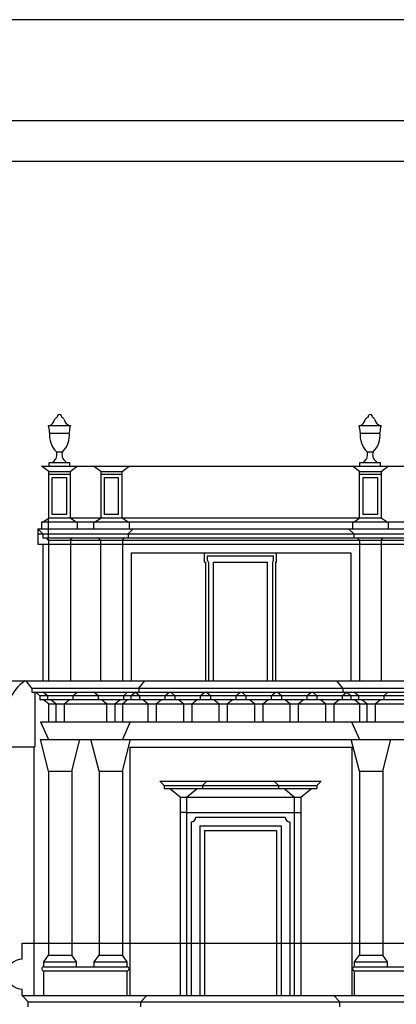
# Model space of a CAD drawing. Extents: x -39.5 to 44.5, y -7 to 82.1.
# Drawn here: x -31.6 to -29.7, y 77.3 to 82.1 of the extents above; entities that cross this region are included whole.
import ezdxf

# ---------------------------------------------------------------- set-up
doc = ezdxf.new("R2010")
doc.units = 0
doc.header["$LTSCALE"] = 0.5
doc.header["$MEASUREMENT"] = 0
doc.linetypes.add('CONTINUA', pattern=[0])
doc.layers.get('0').update_dxf_attribs({"color": 4, "linetype": 'CONTINUA'})

msp = doc.modelspace()

# ---------------------------------------------------------------- linework, layer by layer
at = {"color": 4}
msp.add_line((22.99415, 81.61344), (-39.00585, 81.61344), dxfattribs=at)
at = {"color": 7}
for p, q in [((-38.80585, 81.41474), (-18.80585, 81.41474)), ((-31.45965, 80.10956), (-31.35152, 80.10956)), ((-29.92308, 80.10956), (-29.81494, 80.10956)), ((-31.45468, 80.07114), (-31.35649, 80.07114)), ((-29.91811, 80.07114), (-29.81991, 80.07114)), ((-31.42064, 79.97865), (-31.39052, 79.97865)), ((-29.88407, 79.97865), (-29.85395, 79.97865)), ((-31.49396, 79.90914), (-23.57021, 79.90914)), ((-31.45846, 79.88189), (-31.49396, 79.90914)), ((-31.45694, 79.92737), (-31.35423, 79.92737)), ((-31.45694, 79.90914), (-31.45694, 79.92737)), ((-31.436, 79.93169), (-31.436, 79.92737)), ((-31.37517, 79.93169), (-31.37517, 79.92737)), ((-31.35423, 79.90914), (-31.35423, 79.92737)), ((-31.35271, 79.88189), (-31.31721, 79.90914)), ((-31.20121, 79.88189), (-31.23671, 79.90914)), ((-31.09546, 79.88189), (-31.05996, 79.90914)), ((-29.92068, 79.88189), (-29.95618, 79.90914)), ((-29.92037, 79.92737), (-29.81765, 79.92737)), ((-29.92037, 79.90914), (-29.92037, 79.92737)), ((-29.89943, 79.93169), (-29.89943, 79.92737)), ((-29.83859, 79.93169), (-29.83859, 79.92737)), ((-29.81765, 79.90914), (-29.81765, 79.92737)), ((-29.81493, 79.88189), (-29.77943, 79.90914)), ((-31.45846, 79.65164), (-31.45846, 79.88189)), ((-31.45846, 79.88189), (-31.35271, 79.88189)), ((-31.45846, 79.86939), (-31.45846, 79.88189)), ((-31.45846, 79.86939), (-31.35271, 79.86939)), ((-31.44096, 79.66914), (-31.44096, 79.85189)), ((-31.44096, 79.85189), (-31.37021, 79.85189)), ((-31.37021, 79.85189), (-31.37021, 79.66914)), ((-31.35271, 79.88189), (-31.35271, 79.65164)), ((-31.20121, 79.88189), (-31.20121, 79.65164)), ((-31.20121, 79.88189), (-31.09546, 79.88189)), ((-31.20121, 79.86939), (-31.09546, 79.86939)), ((-31.18371, 79.85189), (-31.18371, 79.66914)), ((-31.18371, 79.85189), (-31.11296, 79.85189)), ((-31.11296, 79.66914), (-31.11296, 79.85189)), ((-31.09546, 79.65164), (-31.09546, 79.88189)), ((-29.92068, 79.65164), (-29.92068, 79.88189)), ((-29.92068, 79.88189), (-29.81493, 79.88189)), ((-29.92068, 79.86939), (-29.81493, 79.86939)), ((-29.90318, 79.66914), (-29.90318, 79.85189)), ((-29.90318, 79.85189), (-29.83243, 79.85189)), ((-29.83243, 79.85189), (-29.83243, 79.66914)), ((-29.81493, 79.88189), (-29.81493, 79.65164)), ((-31.48896, 79.63164), (-31.45846, 79.65164)), ((-31.45971, 79.54264), (-31.45971, 79.65164)), ((-29.81493, 79.65164), (-31.45846, 79.65164)), ((-31.37021, 79.66914), (-31.44096, 79.66914)), ((-31.32221, 79.63164), (-31.35271, 79.65164)), ((-31.23171, 79.63164), (-31.20121, 79.65164)), ((-31.11296, 79.66914), (-31.18371, 79.66914)), ((-31.06496, 79.63164), (-31.09546, 79.65164)), ((-29.95118, 79.63164), (-29.92068, 79.65164)), ((-29.83243, 79.66914), (-29.90318, 79.66914)), ((-29.78443, 79.63164), (-29.81493, 79.65164)), ((-31.49396, 79.63164), (-31.49396, 79.59939)), ((-29.69893, 79.63164), (-31.49396, 79.63164)), ((-31.31721, 79.63164), (-31.31721, 79.59939)), ((-31.23671, 79.63164), (-31.23671, 79.59939)), ((-31.05996, 79.63164), (-31.05996, 79.59939)), ((-29.95618, 79.63164), (-29.95618, 79.59939)), ((-29.77943, 79.63164), (-29.77943, 79.59939)), ((-31.51296, 79.59939), (-23.55121, 79.59939)), ((-31.51296, 79.59939), (-31.51296, 79.52289)), ((-31.48783, 79.57439), (-31.51296, 79.59939)), ((-31.51092, 79.57439), (-23.57633, 79.57439)), ((-31.48783, 79.57439), (-31.48783, 79.55514)), ((-31.48783, 79.55514), (-23.57633, 79.55514)), ((-31.45971, 79.54264), (-31.46943, 79.55514)), ((-31.35146, 79.54264), (-31.34174, 79.55514)), ((-31.20246, 79.54264), (-31.21218, 79.55514)), ((-31.09421, 79.54264), (-31.08449, 79.55514)), ((-31.06608, 79.57439), (-31.04096, 79.59939)), ((-31.06608, 79.57439), (-31.06608, 79.55514)), ((-29.95005, 79.57439), (-29.97518, 79.59939)), ((-29.95005, 79.57439), (-29.95005, 79.55514)), ((-29.92193, 79.54264), (-29.93165, 79.55514)), ((-29.81368, 79.54264), (-29.80396, 79.55514)), ((-31.51296, 79.52289), (-23.60446, 79.52289)), ((-31.48783, 79.52289), (-31.48783, 78.84764)), ((-31.45971, 79.54264), (-31.45971, 78.84764)), ((-31.45971, 79.54264), (-23.60446, 79.54264)), ((-31.35146, 79.54264), (-31.35146, 78.84764)), ((-31.20246, 79.54264), (-31.20246, 78.84764)), ((-31.09421, 79.54264), (-31.09421, 78.84764)), ((-29.92193, 79.54264), (-29.92193, 78.84764)), ((-29.81368, 79.54264), (-29.81368, 78.84764)), ((-31.05146, 79.48014), (-31.05146, 78.84764)), ((-31.05146, 79.48014), (-29.96468, 79.48014)), ((-30.68871, 79.43514), (-30.68871, 79.48014)), ((-30.67371, 79.46514), (-30.34621, 79.46514)), ((-30.67371, 79.44326), (-30.67371, 79.46514)), ((-30.34621, 79.44029), (-30.34621, 79.46514)), ((-30.33121, 79.43514), (-30.33121, 79.48014)), ((-29.96468, 79.48014), (-29.96468, 78.84764)), ((-30.68871, 79.43514), (-30.68371, 79.43514)), ((-30.68371, 79.43514), (-30.68371, 78.84764)), ((-30.66871, 79.4334), (-30.66871, 78.84764)), ((-30.64371, 78.84764), (-30.64371, 79.43514)), ((-30.64371, 79.43514), (-30.37621, 79.43514)), ((-30.37621, 78.84764), (-30.37621, 79.43514)), ((-30.35121, 79.4334), (-30.35121, 78.84764)), ((-30.33621, 79.43514), (-30.33621, 78.84764)), ((-30.33621, 79.43514), (-30.33121, 79.43514)), ((-34.70583, 78.84764), (-31.57646, 78.84764)), ((-31.59046, 78.84764), (-23.49349, 78.84764)), ((-31.54194, 78.81264), (-31.57068, 78.84764)), ((-31.01197, 78.81264), (-30.98324, 78.84764)), ((-30.00417, 78.81264), (-30.0329, 78.84764)), ((-31.54194, 78.81264), (-23.52222, 78.81264)), ((-31.54194, 78.81264), (-31.54194, 78.79264)), ((-31.54194, 78.79264), (-23.52222, 78.79264)), ((-31.52721, 78.79264), (-31.52721, 78.52164)), ((-31.50172, 78.77348), (-31.52272, 78.79264)), ((-23.56245, 78.77348), (-31.50172, 78.77348)), ((-31.50172, 78.77348), (-31.50172, 78.75431)), ((-31.46481, 78.77348), (-31.48581, 78.79264)), ((-31.46481, 78.77348), (-31.46481, 78.75431)), ((-31.33936, 78.77348), (-31.31835, 78.79264)), ((-31.33936, 78.77348), (-31.33936, 78.75431)), ((-31.21456, 78.77348), (-31.23556, 78.79264)), ((-31.21456, 78.77348), (-31.21456, 78.75431)), ((-31.08911, 78.77348), (-31.0681, 78.79264)), ((-31.08911, 78.77348), (-31.08911, 78.75431)), ((-31.0522, 78.77348), (-31.03119, 78.79264)), ((-31.0522, 78.77348), (-31.0522, 78.75431)), ((-31.00981, 78.77348), (-31.03082, 78.79264)), ((-31.01197, 78.81264), (-31.01197, 78.79264)), ((-31.00981, 78.77348), (-31.00981, 78.75431)), ((-30.88436, 78.77348), (-30.86335, 78.79264)), ((-30.88436, 78.77348), (-30.88436, 78.75431)), ((-30.83421, 78.77348), (-30.85521, 78.79264)), ((-30.83421, 78.77348), (-30.83421, 78.75431)), ((-30.70875, 78.77348), (-30.68775, 78.79264)), ((-30.70875, 78.77348), (-30.70875, 78.75431)), ((-30.6586, 78.77348), (-30.6796, 78.79264)), ((-30.6586, 78.77348), (-30.6586, 78.75431)), ((-30.53314, 78.77348), (-30.51214, 78.79264)), ((-30.53314, 78.77348), (-30.53314, 78.75431)), ((-30.48299, 78.77348), (-30.504, 78.79264)), ((-30.48299, 78.77348), (-30.48299, 78.75431)), ((-30.35754, 78.77348), (-30.33653, 78.79264)), ((-30.35754, 78.77348), (-30.35754, 78.75431)), ((-30.30739, 78.77348), (-30.32839, 78.79264)), ((-30.30739, 78.77348), (-30.30739, 78.75431)), ((-30.18193, 78.77348), (-30.16093, 78.79264)), ((-30.18193, 78.77348), (-30.18193, 78.75431)), ((-30.13178, 78.77348), (-30.15278, 78.79264)), ((-30.13178, 78.77348), (-30.13178, 78.75431)), ((-30.00632, 78.77348), (-29.98532, 78.79264)), ((-30.00632, 78.77348), (-30.00632, 78.75431)), ((-30.00417, 78.81264), (-30.00417, 78.79264)), ((-29.96394, 78.77348), (-29.98494, 78.79264)), ((-29.96394, 78.77348), (-29.96394, 78.75431)), ((-29.92703, 78.77348), (-29.94804, 78.79264)), ((-29.92703, 78.77348), (-29.92703, 78.75431)), ((-29.80158, 78.77348), (-29.78057, 78.79264)), ((-29.80158, 78.77348), (-29.80158, 78.75431)), ((-23.56245, 78.75431), (-31.50172, 78.75431)), ((-31.45971, 78.73514), (-31.48416, 78.75431)), ((-31.45971, 78.73514), (-31.45971, 78.64614)), ((-31.45971, 78.73514), (-23.60446, 78.73514)), ((-31.4228, 78.73514), (-31.44725, 78.75431)), ((-31.4228, 78.73514), (-31.4228, 78.64614)), ((-31.38136, 78.73514), (-31.35691, 78.75431)), ((-31.38136, 78.73514), (-31.38136, 78.64614)), ((-31.17255, 78.73514), (-31.197, 78.75431)), ((-31.17255, 78.73514), (-31.17255, 78.64614)), ((-31.13111, 78.73514), (-31.10666, 78.75431)), ((-31.13111, 78.73514), (-31.13111, 78.64614)), ((-31.09421, 78.73514), (-31.06976, 78.75431)), ((-31.09421, 78.73514), (-31.09421, 78.64614)), ((-30.9678, 78.73514), (-30.99225, 78.75431)), ((-30.9678, 78.73514), (-30.9678, 78.64614)), ((-30.92637, 78.73514), (-30.90192, 78.75431)), ((-30.92637, 78.73514), (-30.92637, 78.64614)), ((-30.7922, 78.73514), (-30.81665, 78.75431)), ((-30.7922, 78.73514), (-30.7922, 78.64614)), ((-30.75076, 78.73514), (-30.72631, 78.75431)), ((-30.75076, 78.73514), (-30.75076, 78.64614)), ((-30.61659, 78.73514), (-30.64104, 78.75431)), ((-30.61659, 78.73514), (-30.61659, 78.64614)), ((-30.57515, 78.73514), (-30.5507, 78.75431)), ((-30.57515, 78.73514), (-30.57515, 78.64614)), ((-30.44098, 78.73514), (-30.46543, 78.75431)), ((-30.44098, 78.73514), (-30.44098, 78.64614)), ((-30.39955, 78.73514), (-30.3751, 78.75431)), ((-30.39955, 78.73514), (-30.39955, 78.64614)), ((-30.26538, 78.73514), (-30.28983, 78.75431)), ((-30.26538, 78.73514), (-30.26538, 78.64614)), ((-30.22394, 78.73514), (-30.19949, 78.75431)), ((-30.22394, 78.73514), (-30.22394, 78.64614)), ((-30.08977, 78.73514), (-30.11422, 78.75431)), ((-30.08977, 78.73514), (-30.08977, 78.64614)), ((-30.04833, 78.73514), (-30.02388, 78.75431)), ((-30.04833, 78.73514), (-30.04833, 78.64614)), ((-29.92193, 78.73514), (-29.94638, 78.75431)), ((-29.92193, 78.73514), (-29.92193, 78.64614)), ((-29.88502, 78.73514), (-29.90947, 78.75431)), ((-29.88502, 78.73514), (-29.88502, 78.64614)), ((-29.84359, 78.73514), (-29.81914, 78.75431)), ((-29.84359, 78.73514), (-29.84359, 78.64614)), ((-31.49896, 78.64614), (-23.56521, 78.64614)), ((-31.49896, 78.64614), (-31.45971, 78.55864)), ((-31.05496, 78.64614), (-31.09421, 78.55864)), ((-29.96118, 78.64614), (-29.92193, 78.55864)), ((-31.49971, 78.55864), (-23.56446, 78.55864)), ((-31.45971, 78.40164), (-31.49971, 78.55864)), ((-31.34446, 78.40164), (-31.30446, 78.55864)), ((-31.20946, 78.40164), (-31.24946, 78.55864)), ((-31.09421, 78.40164), (-31.05421, 78.55864)), ((-29.92193, 78.40164), (-29.96193, 78.55864)), ((-29.80668, 78.40164), (-29.76668, 78.55864)), ((-31.72721, 78.52164), (-31.52721, 78.52164)), ((-31.53221, 78.52164), (-31.53221, 77.29364)), ((-31.05671, 78.52114), (-31.05671, 77.29364)), ((-31.05671, 78.52114), (-29.95943, 78.52114)), ((-29.95943, 78.52114), (-29.95943, 77.29364)), ((-31.45971, 78.40164), (-31.34446, 78.40164)), ((-31.45971, 78.40164), (-31.45971, 77.49364)), ((-31.34446, 78.40164), (-31.34446, 77.49364)), ((-31.20946, 78.40289), (-31.20946, 77.49364)), ((-31.20946, 78.40164), (-31.09421, 78.40164)), ((-31.09421, 78.40164), (-31.09421, 77.49364)), ((-29.92193, 78.40164), (-29.92193, 77.49364)), ((-29.92193, 78.40164), (-29.80668, 78.40164)), ((-29.80668, 78.40164), (-29.80668, 77.49364)), ((-30.90821, 78.35364), (-30.11171, 78.35364)), ((-30.90821, 78.35364), (-30.88696, 78.33164)), ((-30.67671, 78.35364), (-30.69796, 78.33164)), ((-30.34321, 78.35364), (-30.32196, 78.33164)), ((-30.11171, 78.35364), (-30.13296, 78.33164)), ((-30.88696, 78.33164), (-30.13296, 78.33164)), ((-30.88696, 78.33164), (-30.88696, 78.31664)), ((-30.88696, 78.31664), (-30.13296, 78.31664)), ((-30.80871, 78.27364), (-30.8604, 78.31664)), ((-30.77621, 78.27364), (-30.72452, 78.31664)), ((-30.69796, 78.33164), (-30.69796, 78.31664)), ((-30.32196, 78.33164), (-30.32196, 78.31664)), ((-30.24371, 78.27364), (-30.2954, 78.31664)), ((-30.21121, 78.27364), (-30.15952, 78.31664)), ((-30.13296, 78.33164), (-30.13296, 78.31664)), ((-30.80871, 78.27364), (-30.80871, 77.29364)), ((-30.80871, 78.27364), (-30.21121, 78.27364)), ((-30.77621, 78.27364), (-30.77621, 77.29364)), ((-30.24371, 78.27364), (-30.24371, 77.29364)), ((-30.21121, 78.27364), (-30.21121, 77.29364)), ((-30.77621, 78.19739), (-30.80871, 78.19739)), ((-30.77621, 78.19739), (-30.24371, 78.19739)), ((-30.24371, 78.19739), (-30.21121, 78.19739)), ((-30.75371, 78.15233), (-30.75371, 77.29364)), ((-30.73114, 78.17489), (-30.28877, 78.17489)), ((-30.26621, 78.15233), (-30.26621, 77.29364)), ((-30.71121, 78.13239), (-30.71121, 77.29364)), ((-30.71121, 78.13239), (-30.30871, 78.13239)), ((-30.68871, 78.10989), (-30.33121, 78.10989)), ((-30.68871, 78.10989), (-30.68871, 77.29364)), ((-30.33121, 78.10989), (-30.33121, 77.29364)), ((-30.30871, 78.13239), (-30.30871, 77.29364)), ((-31.59046, 77.55364), (-23.38096, 77.55364)), ((-31.59046, 77.47364), (-31.59046, 77.55364)), ((-31.48321, 77.46114), (-31.45971, 77.49364)), ((-31.48321, 77.46114), (-31.32096, 77.46114)), ((-31.48321, 77.43614), (-31.48321, 77.46114)), ((-31.45971, 77.49364), (-31.34446, 77.49364)), ((-31.32096, 77.46114), (-31.34446, 77.49364)), ((-31.32096, 77.43614), (-31.32096, 77.46114)), ((-31.23296, 77.46114), (-31.20946, 77.49364)), ((-31.23296, 77.43614), (-31.23296, 77.46114)), ((-31.23296, 77.46114), (-31.07071, 77.46114)), ((-31.20946, 77.49364), (-31.09421, 77.49364)), ((-31.07071, 77.46114), (-31.09421, 77.49364)), ((-31.07071, 77.43614), (-31.07071, 77.46114)), ((-29.94543, 77.46114), (-29.92193, 77.49364)), ((-29.94543, 77.43614), (-29.94543, 77.46114)), ((-29.94543, 77.46114), (-29.78318, 77.46114)), ((-29.92193, 77.49364), (-29.80668, 77.49364)), ((-29.78318, 77.46114), (-29.80668, 77.49364)), ((-29.78318, 77.43614), (-29.78318, 77.46114)), ((-31.48321, 77.43614), (-31.07071, 77.43614)), ((-31.48321, 77.41614), (-31.07071, 77.41614)), ((-31.48321, 77.29364), (-31.48321, 77.41614)), ((-31.07071, 77.29364), (-31.07071, 77.41614)), ((-29.94543, 77.43614), (-29.53293, 77.43614)), ((-29.94543, 77.29364), (-29.94543, 77.41614)), ((-29.94543, 77.41614), (-29.53293, 77.41614)), ((-31.59046, 77.29364), (-31.59046, 77.32614)), ((-31.59046, 77.29364), (-23.38096, 77.29364)), ((-31.56071, 77.26339), (-31.59046, 77.29364)), ((-31.59046, 77.29364), (-31.56071, 77.26339)), ((-30.97271, 77.29364), (-31.00246, 77.26339)), ((-30.04805, 77.29364), (-30.0183, 77.26339)), ((-31.56071, 77.26339), (-23.41071, 77.26339)), ((-31.56071, 77.23839), (-31.56071, 77.26339)), ((-31.00246, 77.23839), (-31.00246, 77.26339)), ((-30.0183, 77.23839), (-30.0183, 77.26339))]:
    msp.add_line(p, q, dxfattribs=at)
msp.add_lwpolyline([(44.49415, 82.11344), (23.49415, 82.11344), (-39.50585, 82.11344)], dxfattribs=at)
for centre, radius, start, end in [((-31.47099, 80.14796), 0.0426, 294.83333, 346.963), ((-31.40753, 80.12755), 0.02447, 110.04117, 153.8119), ((-31.405, 80.15222), 0.01105, 348.96434, 189.44646), ((-31.40364, 80.12755), 0.02447, 26.1881, 67.20347), ((-31.34018, 80.14796), 0.0426, 193.037, 245.16667), ((-29.93442, 80.14796), 0.0426, 294.83333, 346.963), ((-29.87095, 80.12755), 0.02447, 110.04117, 153.8119), ((-29.86842, 80.15222), 0.01105, 348.96434, 189.44646), ((-29.86706, 80.12755), 0.02447, 26.1881, 67.20347), ((-29.8036, 80.14796), 0.0426, 193.037, 245.16667), ((-31.56914, 80.07494), 0.11484, 0.10142, 17.54723), ((-31.24202, 80.07494), 0.11484, 162.45277, 179.89858), ((-30.03257, 80.07494), 0.11484, 0.10142, 17.54723), ((-29.70545, 80.07494), 0.11484, 162.45277, 179.89858), ((-31.33646, 80.06214), 0.11856, 173.70062, 224.761), ((-31.47471, 80.06214), 0.11856, 315.239, 6.29938), ((-29.79989, 80.06214), 0.11856, 173.70062, 224.761), ((-29.93813, 80.06214), 0.11856, 315.239, 6.29938), ((-31.45672, 79.96446), 0.03876, 302.30446, 21.47874), ((-31.35445, 79.96446), 0.03876, 158.52126, 237.69554), ((-29.92014, 79.96446), 0.03876, 302.30446, 21.47874), ((-29.81788, 79.96446), 0.03876, 158.52126, 237.69554), ((-30.68442, 79.43163), 0.01581, 6.4121, 47.34747), ((-30.33549, 79.43163), 0.01581, 132.65253, 173.5879), ((-31.47972, 78.6956), 0.18021, 122.46528, 160.36799), ((-30.75371, 78.17489), 0.02256, 270, 0), ((-30.26621, 78.17489), 0.02256, 180, 270), ((-31.59046, 77.39989), 0.07375, 90, 270), ((-31.48321, 77.42614), 0.01, 90, 270), ((-31.07071, 77.42614), 0.01, 270, 90), ((-29.94543, 77.42614), 0.01, 90, 270)]:
    msp.add_arc(centre, radius, start, end, dxfattribs=at)

doc.saveas('drawing.dxf')
